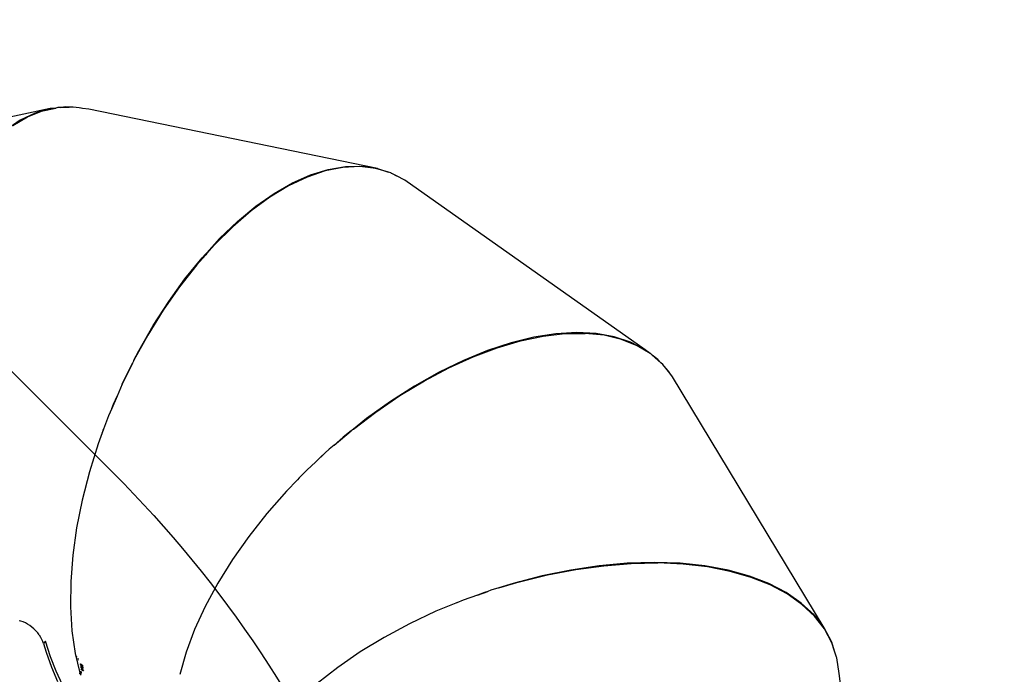
# Model space of a CAD drawing. Units: millimetres. Extents: x -224 to 7019, y -438 to 2373.
# Drawn here: x 1880 to 2005, y 936 to 1019 of the extents above; entities that cross this region are included whole.
import ezdxf

# ---------------------------------------------------------------- set-up
doc = ezdxf.new("R2010")
doc.units = ezdxf.units.MM
doc.header["$LTSCALE"] = 45
doc.header["$PDSIZE"] = -1
doc.layers.add('VP-DIM', color=7, linetype='Continuous')
doc.layers.add('VP-HIC', color=6, linetype='Continuous')
doc.layers.add('VP-EQ', color=7, linetype='Continuous', true_color=0x8a3492)
doc.dimstyles.get("Standard").update_dxf_attribs({"dimtxt": 14, "dimasz": 20, "dimexe": 20, "dimexo": 50, "dimgap": 20, "dimtad": 0, "dimdec": 0, "dimzin": 0, "dimdsep": 46, "dimtxsty": 'Standard', "dimcen": -0.09, "dimadec": 0, "dimazin": 0, "dimtfac": 1, "dimtdec": 4, "dimtofl": 0, "dimtmove": 0, "dimatfit": 3, "dimfxl": 70, "dimfxlon": 1, "dimtolj": 1, "dimtzin": 0, "dimarcsym": 0})

# ---------------------------------------------------------------- blocks, each defined once
blk = doc.blocks.new('*D1252')
at = {"layer": 'Defpoints', "color": 0}
for p in [(2410.38, 1212.76), (2410.38, 888.29), (362.8, 448.44)]:
    blk.add_point(p, dxfattribs=at)
at = {"layer": 'VP-DIM', "color": 0, "lineweight": -2}
for p, q in [((362.8, 1142.76), (362.8, 1232.76)), ((2410.38, 1142.76), (2410.38, 1232.76)), ((382.8, 1212.76), (1343.26, 1212.76)), ((2390.38, 1212.76), (1429.92, 1212.76))]:
    blk.add_line(p, q, dxfattribs=at)
at = {"layer": 'VP-DIM', "color": 0}
for points in [[(382.8, 1216.09), (382.8, 1209.42), (362.8, 1212.76)], [(2390.38, 1209.42), (2390.38, 1216.09), (2410.38, 1212.76)]]:
    blk.add_solid(points, dxfattribs=at)
at = {"layer": 'VP-DIM', "color": 0, "insert": (1386.59, 1212.76), "char_height": 14, "attachment_point": 5}
blk.add_mtext('\\A1;2050', dxfattribs=at)
blk = doc.blocks.new('*D1253')
at = {"layer": 'Defpoints', "color": 0}
for p in [(1617.78, 1015.33), (2592.49, 1015.33), (1156.62, 238.75)]:
    blk.add_point(p, dxfattribs=at)
at = {"layer": 'VP-DIM', "color": 0, "lineweight": -2}
for p, q in [((2522.49, 1015.33), (2612.49, 1015.33)), ((2592.49, 995.33), (2592.49, 664.54)), ((2592.49, 258.75), (2592.49, 589.54)), ((2522.49, 238.75), (2612.49, 238.75))]:
    blk.add_line(p, q, dxfattribs=at)
at = {"layer": 'VP-DIM', "color": 0}
for points in [[(2595.82, 995.33), (2589.15, 995.33), (2592.49, 1015.33)], [(2589.15, 258.75), (2595.82, 258.75), (2592.49, 238.75)]]:
    blk.add_solid(points, dxfattribs=at)
at = {"layer": 'VP-DIM', "color": 0, "insert": (2592.49, 627.04), "char_height": 14, "attachment_point": 5, "rotation": 90}
blk.add_mtext('\\A1;780', dxfattribs=at)
blk = doc.blocks.new('*D1256')
at = {"layer": 'Defpoints', "color": 0}
for p in [(2511.59, 1344.19), (2511.59, 847.1), (261.55, 407.25)]:
    blk.add_point(p, dxfattribs=at)
at = {"layer": 'VP-DIM', "color": 0, "lineweight": -2}
for p, q in [((261.55, 1274.19), (261.55, 1364.19)), ((2511.59, 1274.19), (2511.59, 1364.19)), ((281.55, 1344.19), (1344.04, 1344.19)), ((2491.59, 1344.19), (1433.04, 1344.19))]:
    blk.add_line(p, q, dxfattribs=at)
at = {"layer": 'VP-DIM', "color": 0}
for points in [[(281.55, 1347.52), (281.55, 1340.86), (261.55, 1344.19)], [(2491.59, 1340.86), (2491.59, 1347.52), (2511.59, 1344.19)]]:
    blk.add_solid(points, dxfattribs=at)
at = {"layer": 'VP-DIM', "color": 0, "insert": (1388.54, 1344.19), "char_height": 14, "attachment_point": 5}
blk.add_mtext('\\A1;2250', dxfattribs=at)
blk = doc.blocks.new('*D1257')
at = {"layer": 'Defpoints', "color": 0}
for p in [(1614.86, 1167.04), (1156.31, 87.04), (2731.71, 87.04)]:
    blk.add_point(p, dxfattribs=at)
at = {"layer": 'VP-DIM', "color": 0, "lineweight": -2}
for p, q in [((2661.71, 1167.04), (2751.71, 1167.04)), ((2731.71, 1147.04), (2731.71, 668.04)), ((2731.71, 107.04), (2731.71, 586.04)), ((2661.71, 87.04), (2751.71, 87.04))]:
    blk.add_line(p, q, dxfattribs=at)
at = {"layer": 'VP-DIM', "color": 0}
for points in [[(2735.05, 1147.04), (2728.38, 1147.04), (2731.71, 1167.04)], [(2728.38, 107.04), (2735.05, 107.04), (2731.71, 87.04)]]:
    blk.add_solid(points, dxfattribs=at)
at = {"layer": 'VP-DIM', "color": 0, "insert": (2731.71, 627.04), "char_height": 14, "attachment_point": 5, "rotation": 90}
blk.add_mtext('\\A1;1080', dxfattribs=at)
blk = doc.blocks.new('Q6_')
at = {"color": 0}
for p, q in [((1889.5, 639.14), (1858.08, 659.47)), ((1885.76, 640.79), (1883.57, 641.21)), ((1884.61, 640.97), (1886.72, 640.43)), ((1887.74, 640.1), (1885.76, 640.79)), ((1886.72, 640.43), (1888.59, 639.64)), ((1888.59, 639.64), (1887.74, 640.1)), ((1888.61, 639.63), (1888.59, 639.64)), ((1888.64, 639.61), (1888.61, 639.63)), ((1888.64, 639.61), (1890.05, 638.7)), ((1889.5, 639.14), (1888.64, 639.61)), ((1890.05, 638.7), (1889.5, 639.14)), ((1890.28, 638.55), (1890.05, 638.7)), ((1890.56, 638.29), (1890.28, 638.55)), ((1890.56, 638.29), (1891.33, 637.57)), ((1891.04, 637.91), (1890.56, 638.29)), ((1891.33, 637.57), (1891.04, 637.91)), ((1891.71, 637.22), (1891.33, 637.57)), ((1892.17, 636.6), (1891.71, 637.22)), ((1892.42, 636.26), (1892.17, 636.6)), ((1892.32, 636.43), (1892.17, 636.6)), ((1892.42, 636.26), (1892.32, 636.43)), ((1892.89, 635.64), (1892.42, 636.26)), ((1913.56, 604.4), (1892.89, 635.64)), ((1882.85, 611.17), (1886.35, 611.75)), ((1888.65, 611.95), (1885.15, 611.52)), ((1886.35, 611.75), (1889.77, 612.11)), ((1890.38, 612.06), (1888.65, 611.95)), ((1889.77, 612.11), (1890.42, 612.14)), ((1890.42, 612.14), (1890.38, 612.06)), ((1890.54, 612.07), (1890.38, 612.06)), ((1890.42, 612.14), (1890.58, 612.15)), ((1890.54, 612.07), (1890.58, 612.15)), ((1890.61, 612.07), (1890.54, 612.07)), ((1890.58, 612.15), (1890.65, 612.15)), ((1892.05, 612.16), (1890.61, 612.07)), ((1890.61, 612.07), (1890.65, 612.15)), ((1890.65, 612.15), (1893.07, 612.26)), ((1895.32, 612.15), (1892.05, 612.16)), ((1893.07, 612.26), (1896.24, 612.2)), ((1898.42, 611.93), (1895.32, 612.15)), ((1896.24, 612.2), (1899.23, 611.92)), ((1901.32, 611.48), (1898.42, 611.93)), ((1899.23, 611.92), (1902.04, 611.43)), ((1875.74, 609.42), (1879.31, 610.4)), ((1881.57, 610.87), (1877.96, 610.02)), ((1879.31, 610.4), (1882.85, 611.17)), ((1885.15, 611.52), (1881.57, 610.87)), ((1904.01, 610.82), (1901.32, 611.48)), ((1902.04, 611.43), (1904.62, 610.73)), ((1906.46, 609.95), (1904.01, 610.82)), ((1904.62, 610.73), (1906.97, 609.83)), ((1877.96, 610.02), (1874.46, 609)), ((1874.46, 609), (1875.74, 609.42)), ((1908.64, 608.88), (1906.46, 609.95)), ((1906.97, 609.83), (1909.05, 608.74)), ((1871.27, 607.9), (1870.74, 607.71)), ((1874.08, 608.87), (1871.27, 607.9)), ((1871.27, 607.9), (1872.19, 608.25)), ((1872.19, 608.25), (1874.08, 608.87)), ((1874.34, 608.96), (1874.08, 608.87)), ((1874.46, 609), (1874.34, 608.96)), ((1910.54, 607.62), (1908.64, 608.88)), ((1909.05, 608.74), (1910.85, 607.46)), ((1868.14, 606.66), (1867.2, 606.28)), ((1869.73, 607.3), (1868.14, 606.66)), ((1868.14, 606.66), (1868.68, 606.9)), ((1868.68, 606.9), (1869.73, 607.3)), ((1870.74, 607.71), (1869.73, 607.3)), ((1912.13, 606.18), (1910.54, 607.62)), ((1910.85, 607.46), (1912.36, 606.01)), ((1865.54, 605.51), (1865.09, 605.31)), ((1865.09, 605.31), (1865.25, 605.39)), ((1865.25, 605.39), (1865.54, 605.51)), ((1867.2, 606.28), (1865.54, 605.51)), ((1913.41, 604.58), (1912.13, 606.18)), ((1912.36, 606.01), (1913.56, 604.4)), ((1863.75, 604.69), (1860.43, 602.94)), ((1865.09, 605.31), (1863.75, 604.69)), ((1914.21, 603.1), (1913.41, 604.58)), ((1913.56, 604.4), (1914.21, 603.1)), ((1860.43, 602.94), (1857.25, 601.06)), ((1914.36, 602.82), (1914.21, 603.1)), ((1914.38, 602.75), (1914.36, 602.82)), ((1914.38, 602.75), (1914.43, 602.65)), ((1914.61, 602.06), (1914.38, 602.75)), ((1914.43, 602.65), (1914.61, 602.06)), ((1914.97, 600.93), (1914.61, 602.06)), ((1857.25, 601.06), (1854.26, 599.05)), ((1921.39, 564.1), (1914.97, 600.93)), ((1854.26, 599.05), (1851.47, 596.95)), ((1851.47, 596.95), (1848.92, 594.76)), ((1840.88, 595.67), (1840.76, 595.87)), ((1841.02, 595.4), (1840.88, 595.67)), ((1841.13, 595.1), (1841.02, 595.4)), ((1841.22, 594.8), (1841.13, 595.1)), ((1841.29, 594.48), (1841.22, 594.8)), ((1841.34, 594.13), (1841.29, 594.48)), ((1841.36, 593.8), (1841.34, 594.13)), ((1848.92, 594.76), (1846.62, 592.5)), ((1841.3, 592.78), (1841.34, 593.1)), ((1841.34, 593.1), (1841.36, 593.42)), ((1841.37, 593.47), (1841.36, 593.8)), ((1841.36, 593.42), (1841.37, 593.47)), ((1840.37, 589.81), (1841.31, 591.65)), ((1840.91, 591.62), (1840.38, 590.62)), ((1840.91, 591.62), (1841.03, 591.87)), ((1841.31, 591.65), (1840.91, 591.62)), ((1841.03, 591.87), (1841.13, 592.14)), ((1841.13, 592.14), (1841.22, 592.43)), ((1841.22, 592.43), (1841.23, 592.47)), ((1841.3, 592.78), (1841.23, 592.47)), ((1846.62, 592.5), (1844.6, 590.21)), ((1840.38, 590.62), (1839.52, 588.78)), ((1839.58, 588), (1840.37, 589.81)), ((1844.6, 590.21), (1842.87, 587.89)), ((1839.52, 588.78), (1838.79, 586.96)), ((1838.93, 586.21), (1839.58, 588)), ((1842.87, 587.89), (1841.55, 585.73)), ((1842.58, 587.06), (1842.56, 587.03)), ((1842.68, 587.23), (1842.61, 587.11)), ((1842.7, 587.42), (1842.71, 587.43)), ((1842.73, 587.46), (1842.76, 587.51)), ((1841.48, 585.62), (1841.45, 585.58)), ((1841.49, 585.58), (1841.45, 585.58)), ((1841.45, 585.58), (1841.48, 585.42)), ((1841.55, 585.73), (1841.48, 585.63)), ((1841.48, 585.63), (1841.49, 585.66)), ((1841.48, 585.62), (1841.48, 585.63)), ((1841.49, 585.58), (1841.48, 585.59)), ((1841.49, 585.67), (1841.5, 585.7)), ((1841.49, 585.66), (1841.49, 585.67)), ((1841.68, 585.59), (1841.49, 585.58)), ((1841.5, 585.7), (1841.51, 585.71)), ((1841.51, 585.71), (1841.52, 585.72)), ((1841.52, 585.72), (1841.53, 585.73)), ((1841.53, 585.73), (1841.55, 585.73)), ((1841.55, 585.73), (1841.55, 585.73)), ((1841.62, 585.68), (1841.62, 585.68)), ((1841.81, 585.8), (1841.68, 585.59)), ((1841.88, 585.92), (1841.88, 585.92)), ((1841.99, 585.83), (1842, 585.85)), ((1841.99, 585.81), (1841.99, 585.83)), ((1841.99, 585.8), (1841.99, 585.81)), ((1842, 585.78), (1841.99, 585.8)), ((1842, 585.88), (1842.01, 585.9)), ((1842, 585.87), (1842, 585.88)), ((1842, 585.85), (1842, 585.87)), ((1842, 585.76), (1842, 585.78)), ((1842, 585.75), (1842, 585.76)), ((1842.01, 585.74), (1842, 585.75)), ((1842.01, 585.91), (1842.02, 585.92)), ((1842.01, 585.9), (1842.01, 585.91)), ((1842.02, 585.73), (1842.01, 585.74)), ((1842.01, 585.74), (1842.01, 585.74)), ((1842.02, 585.92), (1842.03, 585.94)), ((1842.03, 585.73), (1842.02, 585.73)), ((1842.03, 585.94), (1842.04, 585.94)), ((1842.04, 585.73), (1842.03, 585.73)), ((1842.04, 585.94), (1842.05, 585.94)), ((1842.05, 585.75), (1842.04, 585.73)), ((1842.04, 585.73), (1842.04, 585.73)), ((1842.05, 585.94), (1842.05, 585.94)), ((1842.05, 585.94), (1842.06, 585.93)), ((1842.05, 585.6), (1842.06, 585.77)), ((1842.06, 585.76), (1842.05, 585.75)), ((1842.06, 585.6), (1842.05, 585.6)), ((1842.06, 585.93), (1842.07, 585.93)), ((1842.08, 585.79), (1842.06, 585.6)), ((1842.06, 585.77), (1842.06, 585.76)), ((1842.07, 585.93), (1842.07, 585.92)), ((1842.07, 585.92), (1842.07, 585.91)), ((1842.07, 585.91), (1842.08, 585.89)), ((1842.08, 585.89), (1842.08, 585.86)), ((1842.08, 585.86), (1842.08, 585.82)), ((1842.08, 585.82), (1842.08, 585.79)), ((1842.1, 585.9), (1842.15, 585.98)), ((1842.15, 585.95), (1842.1, 585.87)), ((1842.1, 585.87), (1842.1, 585.9)), ((1842.15, 585.98), (1842.15, 585.95)), ((1842.16, 586.08), (1842.17, 586.1)), ((1842.16, 586.07), (1842.16, 586.08)), ((1842.16, 586.03), (1842.16, 586.07)), ((1842.16, 586.01), (1842.16, 586.03)), ((1842.17, 585.95), (1842.16, 586.01)), ((1842.17, 586.12), (1842.18, 586.14)), ((1842.17, 586.1), (1842.17, 586.12)), ((1842.18, 585.88), (1842.17, 585.95)), ((1842.18, 586.15), (1842.19, 586.16)), ((1842.18, 586.14), (1842.18, 586.15)), ((1842.19, 585.87), (1842.18, 585.88)), ((1842.19, 586.16), (1842.2, 586.18)), ((1842.2, 585.85), (1842.19, 585.87)), ((1842.2, 586.18), (1842.2, 586.18)), ((1842.2, 586.18), (1842.21, 586.18)), ((1842.21, 585.84), (1842.2, 585.85)), ((1842.2, 585.85), (1842.2, 585.85)), ((1842.21, 586.18), (1842.22, 586.18)), ((1842.22, 585.84), (1842.21, 585.84)), ((1842.22, 586.18), (1842.23, 586.18)), ((1842.23, 585.84), (1842.22, 585.84)), ((1842.23, 586.18), (1842.23, 586.17)), ((1842.23, 586.17), (1842.24, 586.15)), ((1842.24, 585.86), (1842.23, 585.85)), ((1842.23, 585.85), (1842.23, 585.84)), ((1842.24, 586.15), (1842.24, 586.15)), ((1842.24, 586.15), (1842.26, 586.08)), ((1842.25, 585.87), (1842.24, 585.86)), ((1842.26, 585.9), (1842.25, 585.88)), ((1842.25, 585.88), (1842.25, 585.87)), ((1842.26, 586.08), (1842.27, 586.01)), ((1842.27, 585.94), (1842.26, 585.91)), ((1842.26, 585.91), (1842.26, 585.9)), ((1842.27, 586.01), (1842.27, 585.98)), ((1842.27, 585.98), (1842.27, 585.95)), ((1842.27, 585.95), (1842.27, 585.94)), ((1842.3, 585.95), (1842.32, 586.35)), ((1842.38, 586.07), (1842.3, 585.95)), ((1842.33, 586.35), (1842.31, 586.01)), ((1842.31, 586.01), (1842.38, 586.1)), ((1842.32, 586.35), (1842.33, 586.35)), ((1842.37, 586.38), (1842.38, 586.41)), ((1842.37, 586.37), (1842.37, 586.38)), ((1842.37, 586.34), (1842.37, 586.37)), ((1842.37, 586.32), (1842.37, 586.34)), ((1842.37, 586.29), (1842.37, 586.32)), ((1842.38, 586.27), (1842.37, 586.29)), ((1842.38, 586.42), (1842.39, 586.45)), ((1842.38, 586.41), (1842.38, 586.42)), ((1842.39, 586.38), (1842.38, 586.36)), ((1842.38, 586.33), (1842.4, 586.38)), ((1842.38, 586.36), (1842.38, 586.35)), ((1842.38, 586.35), (1842.38, 586.33)), ((1842.38, 586.33), (1842.38, 586.32)), ((1842.38, 586.32), (1842.39, 586.31)), ((1842.38, 586.26), (1842.38, 586.27)), ((1842.39, 586.25), (1842.38, 586.26)), ((1842.38, 586.1), (1842.38, 586.07)), ((1842.39, 586.45), (1842.4, 586.45)), ((1842.4, 586.41), (1842.39, 586.39)), ((1842.39, 586.39), (1842.39, 586.38)), ((1842.39, 586.31), (1842.39, 586.29)), ((1842.39, 586.29), (1842.39, 586.29)), ((1842.39, 586.29), (1842.4, 586.28)), ((1842.4, 586.24), (1842.39, 586.25)), ((1842.39, 586.25), (1842.39, 586.25)), ((1842.4, 586.46), (1842.41, 586.48)), ((1842.4, 586.45), (1842.4, 586.46)), ((1842.41, 586.43), (1842.4, 586.42)), ((1842.41, 586.43), (1842.4, 586.38)), ((1842.4, 586.42), (1842.4, 586.41)), ((1842.4, 586.28), (1842.4, 586.28)), ((1842.4, 586.28), (1842.41, 586.28)), ((1842.41, 586.24), (1842.4, 586.24)), ((1842.41, 586.48), (1842.42, 586.48)), ((1842.42, 586.44), (1842.41, 586.44)), ((1842.41, 586.44), (1842.41, 586.43)), ((1842.41, 586.28), (1842.41, 586.28)), ((1842.41, 586.28), (1842.42, 586.28)), ((1842.42, 586.24), (1842.41, 586.24)), ((1842.41, 586.14), (1842.45, 586.2)), ((1842.47, 586.18), (1842.41, 586.11)), ((1842.41, 586.11), (1842.41, 586.14)), ((1842.42, 586.48), (1842.43, 586.48)), ((1842.43, 586.45), (1842.42, 586.45)), ((1842.42, 586.45), (1842.42, 586.44)), ((1842.42, 586.28), (1842.43, 586.29)), ((1842.42, 586.28), (1842.42, 586.28)), ((1842.43, 586.26), (1842.42, 586.25)), ((1842.42, 586.25), (1842.42, 586.24)), ((1842.43, 586.48), (1842.44, 586.48)), ((1842.44, 586.44), (1842.43, 586.45)), ((1842.43, 586.45), (1842.43, 586.45)), ((1842.43, 586.29), (1842.45, 586.32)), ((1842.44, 586.27), (1842.43, 586.26)), ((1842.44, 586.48), (1842.44, 586.47)), ((1842.44, 586.47), (1842.45, 586.47)), ((1842.45, 586.42), (1842.44, 586.44)), ((1842.44, 586.44), (1842.44, 586.44)), ((1842.45, 586.29), (1842.44, 586.27)), ((1842.45, 586.47), (1842.46, 586.46)), ((1842.46, 586.44), (1842.45, 586.42)), ((1842.45, 586.32), (1842.46, 586.35)), ((1842.45, 586.2), (1842.45, 586.29)), ((1842.46, 586.46), (1842.46, 586.45)), ((1842.46, 586.45), (1842.46, 586.44)), ((1842.46, 586.35), (1842.47, 586.18)), ((1868.99, 582.86), (1865.43, 582.24)), ((1872.67, 583.3), (1868.99, 582.86)), ((1876.42, 583.55), (1872.67, 583.3)), ((1878.44, 583.58), (1876.42, 583.55)), ((1878.76, 583.6), (1878.44, 583.58)), ((1878.44, 583.58), (1879.02, 583.59)), ((1879.02, 583.59), (1878.76, 583.6)), ((1880.22, 583.61), (1879.02, 583.59)), ((1881.65, 583.56), (1880.22, 583.61)), ((1881.65, 583.56), (1883.35, 583.51)), ((1882.57, 583.55), (1881.65, 583.56)), ((1883.35, 583.51), (1882.57, 583.55)), ((1884.04, 583.48), (1883.35, 583.51)), ((1884.85, 583.41), (1884.04, 583.48)), ((1884.85, 583.41), (1887.65, 583.18)), ((1886.37, 583.32), (1884.85, 583.41)), ((1887.65, 583.18), (1886.37, 583.32)), ((1887.83, 583.16), (1887.65, 583.18)), ((1888.04, 583.13), (1887.83, 583.16)), ((1888.04, 583.13), (1891.56, 582.66)), ((1890.14, 582.9), (1888.04, 583.13)), ((1893.82, 582.29), (1890.14, 582.9)), ((1865.43, 582.24), (1862.02, 581.44)), ((1891.56, 582.66), (1895.21, 581.97)), ((1897.39, 581.51), (1893.82, 582.29)), ((1895.21, 581.97), (1898.73, 581.1)), ((1858.78, 580.46), (1855.75, 579.33)), ((1862.02, 581.44), (1858.78, 580.46)), ((1900.82, 580.56), (1897.39, 581.51)), ((1898.73, 581.1), (1902.09, 580.07)), ((1904.08, 579.44), (1900.82, 580.56)), ((1855.75, 579.33), (1852.96, 578.04)), ((1902.09, 580.07), (1905.27, 578.88)), ((1907.13, 578.16), (1904.08, 579.44)), ((1852.96, 578.04), (1850.42, 576.61)), ((1905.27, 578.88), (1908.24, 577.54)), ((1909.95, 576.75), (1907.13, 578.16)), ((1908.24, 577.54), (1910.96, 576.07)), ((1912.51, 575.21), (1909.95, 576.75)), ((1910.96, 576.07), (1913.42, 574.47)), ((1914.8, 573.55), (1912.51, 575.21)), ((1913.42, 574.47), (1915.59, 572.77)), ((1916.78, 571.8), (1914.8, 573.55)), ((1915.59, 572.77), (1917.45, 570.97)), ((1918.44, 569.96), (1916.78, 571.8)), ((1918.99, 569.09), (1917.45, 570.97)), ((1919.77, 568.05), (1918.44, 569.96)), ((1920.19, 567.16), (1918.99, 569.09)), ((1920.76, 566.09), (1919.77, 568.05)), ((1921.03, 565.19), (1920.19, 567.16)), ((1921.39, 564.1), (1920.76, 566.09)), ((1921.5, 563.31), (1921.03, 565.19)), ((1921.5, 563.31), (1921.39, 564.1)), ((1865.25, 563.09), (1861.94, 563.48)), ((1868.65, 562.47), (1865.25, 563.09)), ((1921.53, 563.19), (1921.5, 563.31)), ((1921.54, 562.99), (1921.53, 563.19)), ((1921.66, 562.1), (1921.54, 562.99)), ((1921.63, 561.54), (1921.54, 562.99)), ((1872.11, 561.64), (1868.65, 562.47)), ((1875.6, 560.59), (1872.11, 561.64)), ((1921.63, 561.54), (1921.66, 562.1)), ((1879.09, 559.35), (1875.6, 560.59)), ((1921.49, 559.78), (1921.59, 560.61)), ((1921.56, 560.1), (1921.59, 560.61)), ((1921.59, 560.61), (1921.66, 561.18)), ((1921.66, 561.18), (1921.63, 561.54)), ((1881.63, 558.29), (1879.09, 559.35)), ((1912.55, 523.03), (1921.42, 559.19)), ((1921.42, 559.19), (1921.49, 559.78)), ((1921.49, 559.78), (1921.56, 560.1)), ((1881.72, 558.26), (1881.63, 558.29)), ((1881.76, 558.24), (1881.72, 558.26)), ((1882.55, 557.91), (1881.76, 558.24)), ((1884.31, 557.07), (1882.55, 557.91)), ((1884.31, 557.07), (1885.56, 556.48)), ((1885.19, 556.67), (1884.31, 557.07)), ((1885.56, 556.48), (1885.19, 556.67)), ((1885.94, 556.3), (1885.56, 556.48)), ((1886.85, 555.81), (1885.94, 556.3)), ((1886.85, 555.81), (1889.24, 554.52)), ((1888.57, 554.91), (1886.85, 555.81)), ((1889.24, 554.52), (1888.57, 554.91)), ((1889.27, 554.51), (1892.43, 552.6)), ((1891.83, 553), (1889.27, 554.51)), ((1894.95, 550.95), (1891.83, 553)), ((1892.43, 552.6), (1895.46, 550.54)), ((1897.89, 548.78), (1894.95, 550.95)), ((1895.46, 550.54), (1898.32, 548.37)), ((1900.62, 546.51), (1897.89, 548.78)), ((1898.32, 548.37), (1900.97, 546.11)), ((1903.13, 544.16), (1900.62, 546.51)), ((1900.97, 546.11), (1903.41, 543.78)), ((1905.39, 541.75), (1903.13, 544.16)), ((1905.59, 541.39), (1903.41, 543.78)), ((1907.38, 539.31), (1905.39, 541.75)), ((1907.52, 538.97), (1905.59, 541.39)), ((1909.08, 536.85), (1907.38, 539.31)), ((1909.16, 536.54), (1907.52, 538.97)), ((1910.47, 534.4), (1909.08, 536.85)), ((1910.51, 534.12), (1909.16, 536.54)), ((1911.55, 531.98), (1910.47, 534.4)), ((1911.54, 531.73), (1910.51, 534.12)), ((1912.27, 529.39), (1911.54, 531.73)), ((1912.31, 529.61), (1911.55, 531.98)), ((1912.66, 527.13), (1912.27, 529.39)), ((1912.72, 527.32), (1912.31, 529.61)), ((1912.74, 524.96), (1912.66, 527.13)), ((1912.81, 525.11), (1912.72, 527.32)), ((1912.48, 522.9), (1912.74, 524.96)), ((1912.55, 523.03), (1912.81, 525.11)), ((1911.9, 520.98), (1912.48, 522.9)), ((1911.96, 521.07), (1912.55, 523.03)), ((1911.4, 519.99), (1911.96, 521.07)), ((1911.4, 519.99), (1911.9, 520.98)), ((1909.79, 517.58), (1911, 519.2)), ((1911, 519.2), (1911.03, 519.27)), ((1911.03, 519.27), (1911.28, 519.76)), ((1911.28, 519.76), (1911.4, 519.99)), ((1887.2, 488.22), (1909.79, 517.58))]:
    blk.add_line(p, q, dxfattribs=at)
blk = doc.blocks.new('2506_2D')
at = {"layer": 'VP-EQ', "color": 0}
blk.add_lwpolyline([(1218.96, 742.48), (1297.15, 820.42, -0.259287), (1337.15, 960.59), (1499.64, 1123.1, -0.198925), (1605.71, 1167.04), (1624.02, 1167.04, -0.198899), (1730.08, 1123.11), (1891.78, 961.43, -0.414214), (1891.79, 749.3)], format="xyb", dxfattribs=at)
at = {"layer": 'VP-EQ', "color": 0, "rotation": 44.90773409249075}
blk.add_blockref('Q6_', (996.75, -778.86), dxfattribs=at)

msp = doc.modelspace()

# ---------------------------------------------------------------- linework, layer by layer
at = {"layer": 'VP-HIC', "color": 6}
msp.add_lwpolyline([(1218.96, 742.48), (1297.15, 820.42, -0.259287), (1337.15, 960.59), (1499.64, 1123.1, -0.198925), (1605.71, 1167.04), (1624.02, 1167.04, -0.198899), (1730.08, 1123.11), (1891.78, 961.43, -0.414214), (1891.79, 749.3)], format="xyb", dxfattribs=at)

# ---------------------------------------------------------------- block references
at = {"layer": 'VP-EQ', "color": 0}
msp.add_blockref('2506_2D', (0, 0), dxfattribs=at)

# ---------------------------------------------------------------- dimensions: what is measured, and where the dimension line sits
at = {"layer": 'VP-DIM', "color": 0}
dim = msp.add_linear_dim(base=(2511.59, 1344.19), p1=(261.55, 407.25), p2=(2511.59, 847.1), dimstyle='Standard', dxfattribs=at)
dim.commit()
dim.dimension.update_dxf_attribs({"geometry": '*D1256', "text_midpoint": (1388.54, 1344.19), "dimtype": 160})
dim = msp.add_linear_dim(base=(2410.38, 1212.76), p1=(362.8, 448.44), p2=(2410.38, 888.29), text='2050', dimstyle='Standard', dxfattribs=at)
dim.commit()
dim.dimension.update_dxf_attribs({"geometry": '*D1252', "text_midpoint": (1386.59, 1212.76)})
dim = msp.add_linear_dim(base=(2731.71, 87.04), p1=(1614.86, 1167.04), p2=(1156.31, 87.04), angle=90, dimstyle='Standard', dxfattribs=at)
dim.commit()
dim.dimension.update_dxf_attribs({"geometry": '*D1257', "text_midpoint": (2731.71, 627.04), "dimtype": 160})
dim = msp.add_linear_dim(base=(2592.49, 1015.33), p1=(1156.62, 238.75), p2=(1617.78, 1015.33), angle=90, text='780', dimstyle='Standard', dxfattribs=at)
dim.commit()
dim.dimension.update_dxf_attribs({"geometry": '*D1253', "text_midpoint": (2592.49, 627.04)})

doc.saveas('drawing.dxf')
